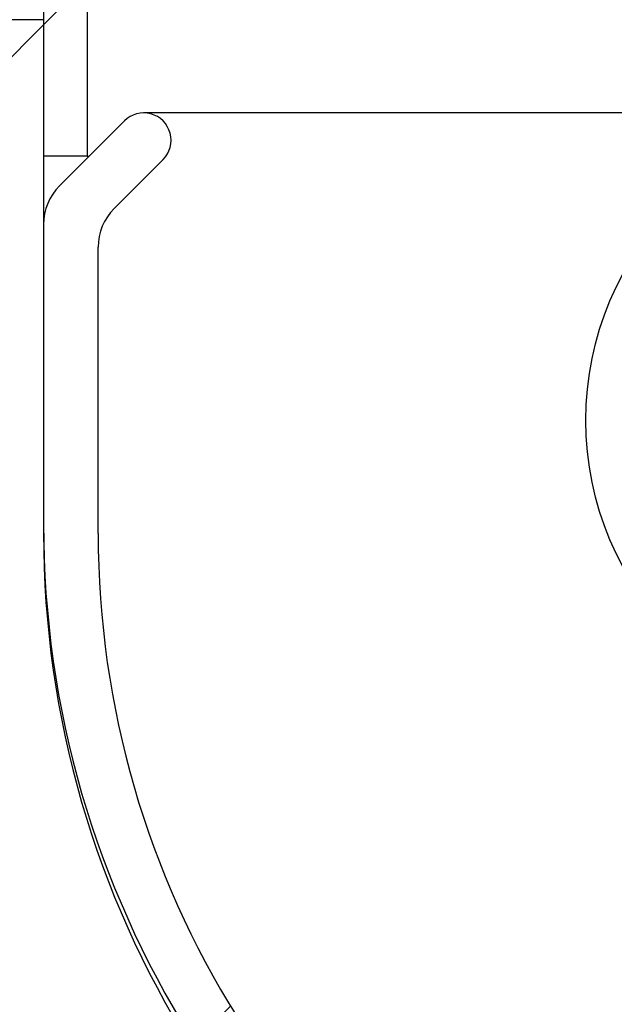
# Model space of a CAD drawing. Units: millimetres. Extents: x 791 to 1627, y 275 to 865.
# Drawn here: x 892 to 897, y 475 to 484 of the extents above; entities that cross this region are included whole.
import ezdxf

# ---------------------------------------------------------------- set-up
doc = ezdxf.new("R2010")
doc.units = ezdxf.units.MM
for name, color, linetype in [('200006830_FOND_U', 7, 'Continuous'), ('200021222-001', 7, 'Continuous'), ('200021334-001', 7, 'Continuous'), ('200021340-001', 7, 'Continuous')]:
    doc.layers.add(name, color=color, linetype=linetype)
pattern_1 = [(44.99999999999999, (828.7857084636239, 431.6827044526935), (-2.649032396713877, 2.649032396713877), [])]
pattern_2 = [(44.99999999999999, (828.7857084636239, 431.6827044526935), (-5.298064793427754, 5.298064793427754), [])]

msp = doc.modelspace()

# ---------------------------------------------------------------- hatches: boundary and pattern name
at = {"layer": '200006830_FOND_U', "linetype": 'Continuous'}
h = msp.add_hatch(dxfattribs=at)
h.set_pattern_fill('LINE', scale=2.359872467778564, angle=45, style=0)
h.set_pattern_definition(pattern_2)
edge = h.paths.add_edge_path()
edge.add_arc((900.5793456344753, 479.5119207155532), 8.259553637224968, 180, 244.037819643917, ccw=False)
edge.add_line((892.3197919972504, 479.5119207155532), (892.3197919972504, 482.1092997666981))
edge.add_arc((892.8153652154839, 482.1092997666981), 0.4955732182334986, 134.9999999999918, 180, ccw=False)
edge.add_line((892.4649420322966, 482.4597229498855), (892.9079812707052, 482.902762188294))
edge.add_arc((892.7327696791117, 483.0779737798878), 0.2477866091167493, 314.9999999999931, 450)
edge.add_arc((892.7327696791117, 483.0779737798878), 0.2477866091167493, 90, 135.0000000000014)
edge.add_line((892.5575580875179, 483.2531853714814), (891.969368814063, 482.6649960980265))
edge.add_arc((892.3197919972504, 482.3145729148392), 0.4955732182334986, 135.0000000000007, 180)
edge.add_line((891.8242187790169, 482.3145729148392), (891.8242187790169, 479.5119207155532))
edge.add_arc((900.5793456344753, 479.5119207155532), 8.755126855458473, 180, 244.037819643917)
edge.add_arc((933.1219869651418, 546.346154641031), 83.09110959048326, 244.0378196439169, 289.0639671790245)
edge.add_line((960.2615013245418, 467.8122176881849), (959.9012375174063, 468.2123311810297))
edge.add_arc((933.1219869651418, 546.346154641031), 82.59553637224974, 244.03781964391692, 288.91841784212363, ccw=False)
at = {"layer": '200021222-001', "linetype": 'Continuous'}
h = msp.add_hatch(dxfattribs=at)
h.set_pattern_fill('LINE', scale=1.179936233889282, angle=45, style=0)
h.set_pattern_definition(pattern_1)
edge = h.paths.add_edge_path()
edge.add_spline(control_points=[(902.3105480768406, 487.9710062241135), (902.3105480768406, 493.5379453756031), (896.7436089253508, 493.5379453756031), (896.7436089253509, 487.9710062241135), (896.7436089253508, 482.4040670726238), (902.3105480768406, 482.4040670726238), (902.3105480768406, 487.9710062241135)], knot_values=[0, 0, 0, 0, 0.5, 0.5, 0.5, 1, 1, 1, 1], weights=[1.000000000000001, 0.3333333333333336, 0.3333333333333336, 1.000000000000001, 0.3333333333333336, 0.3333333333333336, 1.000000000000001], degree=3, periodic=0)
edge = h.paths.add_edge_path()
edge.add_spline(control_points=[(902.0132041459004, 487.9710062241135), (902.0132041459004, 488.1352426964456), (901.9970850677536, 488.2967339375199), (901.949717202229, 488.5350214511162), (901.930034297444, 488.6137875026867), (901.8827036529044, 488.7699631192023), (901.8549226564378, 488.8475834963753), (901.7613207009829, 489.0733692284253), (901.6849495270754, 489.2161511422581), (901.5496264313257, 489.4188155994421), (901.5008509093683, 489.4846579333098), (901.3968659882476, 489.6113453675325), (901.3421528961359, 489.6716331510692), (901.1701066080653, 489.8436149967126), (901.0449412564349, 489.9465116354908), (900.8411167089739, 490.0827987360067), (900.7705004480092, 490.1251109278376), (900.6269741357332, 490.2017963917093), (900.4804022312761, 490.2710746424112), (900.3278310785352, 490.3257620653678), (900.1722193754524, 490.3730545374591), (900.0924647257399, 490.393080694571), (899.8517974852476, 490.4409672546702), (899.690500918344, 490.4567589770786), (899.4473124465603, 490.4568913529826), (899.3660408607386, 490.4529813571519), (899.2030674512617, 490.4370123087915), (899.1218692147384, 490.4249616755561), (898.8827419371314, 490.3774168386403), (898.7277739815656, 490.3305096448076), (898.5020350887476, 490.2372040564726), (898.4275228791275, 490.2020198766218), (898.2834771296514, 490.1250678702178), (898.2138128697753, 490.0833021713369), (898.011726247352, 489.9483726603985), (897.8861426270462, 489.8456704615687), (897.6539710362777, 489.6137717395434), (897.5508529255228, 489.4879540421077), (897.4157628333489, 489.2860681648681), (897.3739652386088, 489.2165070564593), (897.2969710439774, 489.0727577906334), (897.261673192285, 488.9982378341668), (897.1680055910281, 488.7722962976396), (897.1209677549273, 488.6173384710309), (897.0732361938341, 488.3784868095637), (897.061140864246, 488.2976283036208), (897.044970996291, 488.134370568374), (897.0409816679702, 488.0530017248477), (897.0408956982538, 487.8096495662829), (897.0565692792682, 487.6484135256921), (897.104155923856, 487.4080880326645), (897.1241403102556, 487.328153495951), (897.1713559890076, 487.1723202035602), (897.2259612788771, 487.0196179069749), (897.2950980079809, 486.8730726157538), (897.371586763469, 486.7296423955972), (897.4137215494883, 486.6591709803893), (897.5500657973661, 486.4548918072177), (897.6529464819649, 486.3296074923035), (897.8247041231082, 486.1575423561255), (897.8848838411006, 486.1028500319353), (898.011265085051, 485.9989431626288), (898.0772819135002, 485.9499450223956), (898.280052162758, 485.8143350502158), (898.4227781931502, 485.7378956918647), (898.6482101326635, 485.6442321933035), (898.7257038173669, 485.6164134132851), (898.8820777048468, 485.5688782204855), (898.9609029602761, 485.5491171395589), (899.1992444566932, 485.5015445966708), (899.360608360049, 485.4853304279902), (899.6064897681874, 485.4850839383153), (899.6883076338016, 485.4890723189757), (899.8499839980466, 485.5048913964787), (899.9301114881213, 485.5167208485269), (900.0889587705682, 485.5481440901563), (900.1676785949694, 485.5677377030777), (900.3236834483445, 485.6148387274372), (900.4013400420408, 485.6425277445983), (900.6275422877393, 485.736017294344), (900.7704226616005, 485.8122839792898), (900.9730480620868, 485.9472662212999), (901.0386412731079, 485.9957266262288), (901.1657013474953, 486.0997605276839), (901.2261287092178, 486.1544805538028), (901.3984250743771, 486.3264690624464), (901.5013924052046, 486.4514927524997), (901.6376965461149, 486.6548379713613), (901.6801578515741, 486.7255010865691), (901.7570973958321, 486.8691261862724), (901.7918322179407, 486.9424273215884), (901.8539701720675, 487.0919516787915), (901.8813731526326, 487.1681749610411), (901.9287725957237, 487.3235734352135), (901.9488148046713, 487.4029823176561), (901.9970832139419, 487.6442367382436), (902.0132041459005, 487.8067697517814), (902.0132041459004, 487.9710062241135)], knot_values=[0, 0, 0, 0, 0.03125000000000069, 0.03125000000000069, 0.04687500000000103, 0.04687500000000103, 0.06250000000000137, 0.06250000000000137, 0.0937500000000024, 0.0937500000000024, 0.1093750000000028, 0.1093750000000028, 0.1250000000000032, 0.1250000000000032, 0.1562500000000033, 0.1562500000000033, 0.171875000000003, 0.171875000000003, 0.1875000000000027, 0.2031250000000024, 0.2031250000000024, 0.2187500000000021, 0.2187500000000021, 0.2500000000000014, 0.2500000000000014, 0.265625000000001, 0.265625000000001, 0.2812500000000006, 0.2812500000000006, 0.3125000000000008, 0.3125000000000008, 0.328125000000001, 0.328125000000001, 0.3437500000000012, 0.3437500000000012, 0.3750000000000017, 0.3750000000000017, 0.4062500000000022, 0.4062500000000022, 0.4218750000000026, 0.4218750000000026, 0.4375000000000031, 0.4375000000000031, 0.468750000000004, 0.468750000000004, 0.4843750000000044, 0.4843750000000044, 0.5000000000000049, 0.5000000000000049, 0.5312500000000049, 0.5312500000000049, 0.5468750000000054, 0.5468750000000054, 0.562500000000006, 0.5781250000000066, 0.5781250000000066, 0.5937500000000072, 0.5937500000000072, 0.6250000000000075, 0.6250000000000075, 0.6406250000000074, 0.6406250000000074, 0.6562500000000073, 0.6562500000000073, 0.6875000000000078, 0.6875000000000078, 0.703125000000008, 0.703125000000008, 0.7187500000000082, 0.7187500000000082, 0.7500000000000078, 0.7500000000000078, 0.7656250000000077, 0.7656250000000077, 0.7812500000000074, 0.7812500000000074, 0.7968750000000072, 0.7968750000000072, 0.812500000000007, 0.812500000000007, 0.8437500000000058, 0.8437500000000058, 0.859375000000005, 0.859375000000005, 0.8750000000000042, 0.8750000000000042, 0.9062500000000033, 0.9062500000000033, 0.921875000000003, 0.921875000000003, 0.9375000000000026, 0.9375000000000026, 0.9531250000000021, 0.9531250000000021, 0.9687500000000017, 0.9687500000000017, 1, 1, 1, 1], degree=3, periodic=0)
h = msp.add_hatch(dxfattribs=at)
h.set_pattern_fill('LINE', scale=1.179936233889282, angle=45, style=0)
h.set_pattern_definition(pattern_1)
edge = h.paths.add_edge_path()
edge.add_ellipse((899.5270785010957, 480.537407950611), major_axis=(2.783469575744817, 0), ratio=1, start_angle=0, end_angle=360)
edge = h.paths.add_edge_path()
edge.add_spline(control_points=[(902.0132041459005, 480.537407950611), (902.0132041459005, 480.7016716366297), (901.9970842995216, 480.8631900663029), (901.9497135942443, 481.1015182275536), (901.9300294562438, 481.1802978050711), (901.8826956000796, 481.3365003988227), (901.8549124796114, 481.4141346830771), (901.7613023924464, 481.6399616308734), (901.6849238049624, 481.7827698783154), (901.5495852480045, 481.9854713717443), (901.5008043082123, 482.0513251046559), (901.3968042708361, 482.1780371765356), (901.3420829470557, 482.2383362498701), (901.170009832687, 482.4103487790164), (901.0448237946938, 482.5132616775422), (900.8409629867211, 482.649565681787), (900.7703326772419, 482.6918828633857), (900.6267781440054, 482.7685744149665), (900.4801773759957, 482.8378552920635), (900.3275760496753, 482.8925384156478), (900.171933463286, 482.9398229668738), (900.0921626847462, 482.9598433452998), (899.8514491512393, 483.0077065196649), (899.6901231387579, 483.0234753270324), (899.4468925590589, 483.0235624901581), (899.3656072826878, 483.0196355950107), (899.2026071958746, 483.0036288257729), (899.1214004284938, 482.9915580742934), (898.8822464433869, 482.9439489464651), (898.7272639247155, 482.8969936673835), (898.5015083686706, 482.8036070752779), (898.4269922079138, 482.7683943814017), (898.2829490408551, 482.6913884967117), (898.2132869131784, 482.6495952236659), (898.0112094058793, 482.5145807737729), (897.8856354273875, 482.4118190614881), (897.6534924210407, 482.1797926733324), (897.550411693984, 482.0539315210521), (897.415367516207, 481.8519634302797), (897.373586075452, 481.7823745473189), (897.2966263983475, 481.6385686435026), (897.2613491937057, 481.564023830135), (897.1677490044713, 481.3380202131455), (897.1207570801606, 481.183021097069), (897.0730997763546, 480.9441065352748), (897.0610294765431, 480.8632193466551), (897.0449151478133, 480.6999377783666), (897.0409535055654, 480.6185570531719), (897.0409528563862, 480.5374278445515)], knot_values=[0, 0, 0, 0, 0.06250000000000698, 0.06250000000000698, 0.0937500000000096, 0.0937500000000096, 0.1250000000000122, 0.1250000000000122, 0.1875000000000152, 0.1875000000000152, 0.2187500000000167, 0.2187500000000167, 0.2500000000000181, 0.2500000000000181, 0.3125000000000186, 0.3125000000000186, 0.3437500000000188, 0.3437500000000188, 0.375000000000019, 0.4062500000000192, 0.4062500000000192, 0.4375000000000194, 0.4375000000000194, 0.5000000000000182, 0.5000000000000182, 0.5312500000000184, 0.5312500000000184, 0.5625000000000188, 0.5625000000000188, 0.6250000000000179, 0.6250000000000179, 0.6562500000000162, 0.6562500000000162, 0.6875000000000147, 0.6875000000000147, 0.7500000000000113, 0.7500000000000113, 0.8125000000000081, 0.8125000000000081, 0.8437500000000071, 0.8437500000000071, 0.875000000000006, 0.875000000000006, 0.9375000000000022, 0.9375000000000022, 0.9687500000000012, 0.9687500000000012, 1, 1, 1, 1], degree=3, periodic=0)
edge.add_spline(control_points=[(897.0409528563862, 480.5374278445515), (897.040951558099, 480.3752145222337), (897.0566766592564, 480.2139996322522), (897.1043384352513, 479.9737057071516), (897.1243457099959, 479.8937895714727), (897.1716034355776, 479.7379934871233), (897.2262485916299, 479.5853274695551), (897.2954217899398, 479.4388170080558), (897.3719459742197, 479.2954211717412), (897.4140999830239, 479.2249641522029), (897.5504812012415, 479.020754814377), (897.6533824063517, 478.8955132923272), (897.8251676888071, 478.7235094744256), (897.8853560819044, 478.668837097109), (898.0117540099476, 478.5649695103646), (898.0777717916656, 478.5159959409067), (898.2805473886353, 478.3804521986436), (898.4232748337616, 478.3040529972735), (898.648707180459, 478.2104465359579), (898.7262009284206, 478.1826464483679), (898.8825629311362, 478.135150134137), (898.9613820514294, 478.115407270335), (899.1997046963778, 478.0678865430806), (899.361055441179, 478.0517031616118), (899.6069165996118, 478.0514995659764), (899.688719796037, 478.0555011859464), (899.8503736260792, 478.0713444985155), (899.9304900354582, 478.0831850505994), (900.0893154592907, 478.114628843386), (900.1680245060595, 478.1342319058488), (900.3240080541798, 478.181350471826), (900.4016527865497, 478.2090472599576), (900.6278142262513, 478.3025544189541), (900.7706695178413, 478.3788291248665), (900.9732595822767, 478.5138193956774), (901.0388434896512, 478.562283510804), (901.1658772102575, 478.6663166898811), (901.226292233148, 478.7210356272902), (901.3985537205565, 478.8930190140502), (901.5015006196113, 479.0180368426343), (901.637777632287, 479.2213702183643), (901.6802298118753, 479.292027804748), (901.7571526209987, 479.4356403570465), (901.7918799661735, 479.5089348657571), (901.8540045929459, 479.6584453255451), (901.8814017236306, 479.7346613367698), (901.9287910360914, 479.8900446475999), (901.9488290065315, 479.9694459088796), (901.9970867322971, 480.2106742967669), (902.0132041459005, 480.373189573409), (902.0132041459005, 480.537407950611)], knot_values=[0, 0, 0, 0, 0.06250000000000103, 0.06250000000000103, 0.0937500000000024, 0.0937500000000024, 0.1250000000000038, 0.1562500000000052, 0.1562500000000052, 0.1875000000000065, 0.1875000000000065, 0.2500000000000088, 0.2500000000000088, 0.2812500000000093, 0.2812500000000093, 0.3125000000000098, 0.3125000000000098, 0.3750000000000118, 0.3750000000000118, 0.4062500000000119, 0.4062500000000119, 0.4375000000000122, 0.4375000000000122, 0.5000000000000139, 0.5000000000000139, 0.5312500000000148, 0.5312500000000148, 0.5625000000000155, 0.5625000000000155, 0.5937500000000164, 0.5937500000000164, 0.6250000000000173, 0.6250000000000173, 0.6875000000000174, 0.6875000000000174, 0.7187500000000167, 0.7187500000000167, 0.750000000000016, 0.750000000000016, 0.8125000000000133, 0.8125000000000133, 0.8437500000000109, 0.8437500000000109, 0.8750000000000083, 0.8750000000000083, 0.9062500000000059, 0.9062500000000059, 0.9375000000000034, 0.9375000000000034, 1, 1, 1, 1], degree=3, periodic=0)
at = {"layer": '200021334-001', "linetype": 'Continuous'}
h = msp.add_hatch(dxfattribs=at)
h.set_pattern_fill('LINE', scale=2.359872467778564, angle=45, style=0)
h.set_pattern_definition(pattern_2)
edge = h.paths.add_edge_path()
edge.add_line((893.4139780884009, 459.4556503774348), (893.8230307592254, 459.4556503774348))
edge.add_arc((893.8230307592253, 459.5217268065327), 0.0660764290977998, 270, 360)
edge.add_line((893.8891071883231, 459.5217268065327), (893.8891071883231, 467.5500129419154))
edge.add_line((893.8891071883231, 467.5500129419154), (894.0542982610676, 467.7152040146599))
edge.add_line((894.0542982610676, 467.7152040146598), (895.3758268430237, 467.7152040146598))
edge.add_line((895.3758268430237, 467.7152040146598), (895.5410179157682, 467.5500129419153))
edge.add_line((895.5410179157682, 467.5500129419154), (895.5410179157682, 459.5217268065327))
edge.add_arc((895.6070943448659, 459.5217268065327), 0.0660764290977998, 180, 270)
edge.add_line((895.6070943448659, 459.4556503774349), (896.0161470156904, 459.4556503774349))
edge.add_line((896.0161470156904, 459.4556503774348), (976.3111929341911, 459.4556503774348))
edge.add_line((976.3111929341911, 459.4556503774348), (979.6150143890811, 462.7594718323248))
edge.add_line((979.6150143890811, 462.7594718323248), (982.6793087884917, 462.7594718323248))
edge.add_line((982.6793087884917, 462.7594718323248), (982.6793087884915, 464.9069557780033))
edge.add_line((982.6793087884915, 464.9069557780033), (973.5937997875441, 464.9069557780033))
edge.add_line((973.5937997875442, 464.9069557780033), (973.5937997875442, 475.8823085920909))
edge.add_arc((965.6646282958081, 479.5945162519359), 8.755126855458474, 295.9621803560832, 334.912372158488, ccw=False)
edge.add_arc((933.1219869651418, 546.4287501774138), 83.0911095904833, 244.0378196439168, 295.9621803560831, ccw=False)
edge.add_arc((900.5793456344753, 479.5945162519359), 8.755126855458474, 212.8997070746292, 244.0378196439168, ccw=False)
edge.add_line((893.2283428973451, 474.8389926200028), (893.1367788057944, 474.9836112154178))
edge.add_arc((900.5793456344753, 479.5945162519359), 8.755126855458474, 180, 211.7795215533575, ccw=False)
edge.add_line((891.8242187790169, 479.5945162519359), (891.8242187790169, 482.3145729148392))
edge.add_line((891.8242187790169, 482.3145729148392), (891.8242187790169, 484.1715386814669))
edge.add_line((891.8242187790169, 484.1715386814669), (883.5646651417919, 484.1715386814669))
edge.add_line((883.5646651417919, 484.1715386814669), (883.564665141792, 462.7594718323249))
edge.add_line((883.5646651417919, 462.7594718323248), (886.6289595412024, 462.7594718323248))
edge.add_line((886.6289595412024, 462.7594718323248), (889.9327809960924, 459.4556503774348))
edge.add_line((889.9327809960924, 459.4556503774348), (893.4139780884009, 459.4556503774348))
at = {"layer": '200021340-001', "linetype": 'Continuous'}
h = msp.add_hatch(dxfattribs=at)
h.set_pattern_fill('LINE', scale=1.179936233889282, angle=45, style=0)
h.set_pattern_definition(pattern_1)
h.paths.add_polyline_path([(892.2206773536037, 482.9326056358832), (892.2206773536037, 500.4428593468001), (891.8242187790169, 500.4428593468001), (891.8242187790169, 482.9326056358832)])

# ---------------------------------------------------------------- linework, layer by layer
at = {"layer": '200006830_FOND_U', "color": 7, "linetype": 'Continuous'}
for p, q in [((902.58658412631, 483.3257603890046), (892.7327696791116, 483.3257603890046)), ((892.5575580875179, 483.2531853714815), (891.969368814063, 482.6649960980266)), ((892.4649420322966, 482.4597229498856), (892.9079812707052, 482.9027621882942)), ((891.8242187790169, 482.3145729148393), (891.8242187790169, 479.5119207155532)), ((892.3197919972504, 479.5119207155532), (892.3197919972504, 482.1092997666982))]:
    msp.add_line(p, q, dxfattribs=at)
for centre, radius, start, end in [((892.7327696791117, 483.0779737798878), 0.2477866091167419, 314.9999999999922, 135), ((892.3197919972504, 482.3145729148393), 0.4955732182334968, 135, 180), ((892.8153652154839, 482.1092997666982), 0.4955732182334944, 134.9999999999922, 180), ((900.5793456344753, 479.5119207155532), 8.755126855458464, 180, 244.0378196439149), ((900.5793456344753, 479.5119207155532), 8.25955363722495, 180, 244.0378196439149)]:
    msp.add_arc(centre, radius, start, end, dxfattribs=at)
at = {"layer": '200021222-001', "color": 7, "linetype": 'Continuous'}
msp.add_circle((899.5270785010957, 480.5374079506111), 2.783469575744817, dxfattribs=at)
at = {"layer": '200021334-001', "color": 7, "linetype": 'Continuous'}
for q in [(883.5646651417919, 484.1715386814669), (891.8242187790169, 479.5945162519359)]:
    msp.add_line((891.8242187790169, 484.1715386814669), q, dxfattribs=at)
msp.add_arc((900.5793456344753, 479.5945162519359), 8.755126855458476, 180, 244.0378196439149, dxfattribs=at)
at = {"layer": '200021340-001', "color": 7, "linetype": 'Continuous'}
for p, q in [((891.8242187790169, 500.4428593468002), (891.8242187790169, 482.9326056358832)), ((892.2206773536037, 500.4428593468002), (892.2206773536037, 482.9326056358832)), ((892.2206773536037, 482.9326056358832), (891.8242187790169, 482.9326056358832)), ((892.2206773536037, 482.9326056358832), (892.2369783519197, 482.9326056358832))]:
    msp.add_line(p, q, dxfattribs=at)

doc.saveas('drawing.dxf')
